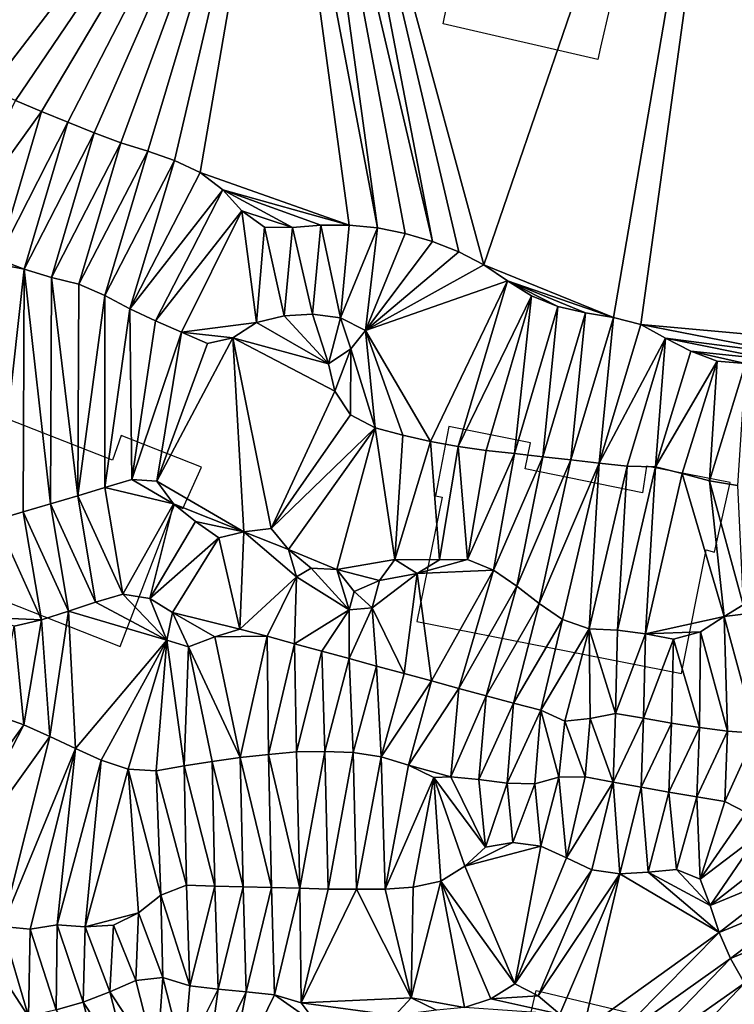
# Model space of a CAD drawing. Units: metres. Extents: x 115 to 1277, y 123 to 912.
# Drawn here: x 482 to 533, y 185 to 255 of the extents above; entities that cross this region are included whole.
import ezdxf

# ---------------------------------------------------------------- set-up
doc = ezdxf.new("R2010")
doc.units = ezdxf.units.M
doc.header["$MEASUREMENT"] = 0
doc.layers.add('EXISTENTE', color=7, linetype='Continuous', true_color=0xb8b8b8)
doc.layers.add('TERRENO', color=7, linetype='Continuous', true_color=0xf5f5f5)

msp = doc.modelspace()

# ---------------------------------------------------------------- linework, layer by layer
at = {"layer": 'EXISTENTE', "elevation": 170}
for points in [[(523.928, 255.429), (523.298, 252.699), (523.098, 251.839), (512.188, 254.359), (512.238, 254.589), (512.398, 255.269), (513.008, 257.969), (513.848, 261.639), (524.748, 258.959), (524.318, 257.089)], [(521.908, 170.819), (520.988, 167.049), (516.658, 168.079), (516.978, 169.319), (514.958, 169.909), (510.798, 170.819), (509.378, 171.129), (510.208, 174.879), (511.788, 181.989), (512.508, 181.849), (515.958, 181.159), (517.518, 180.849), (518.768, 186.219), (525.268, 184.669), (525.098, 183.949)]]:
    msp.add_lwpolyline(points, close=True, dxfattribs=at)
for points in [[(476.128, 230.619), (474.918, 227.389), (475.373, 227.208), (471.528, 217.509), (489.428, 210.469), (493.248, 220.461), (493.829, 220.198), (495.148, 223.099), (489.488, 225.339), (488.888, 223.589), (481.068, 226.659), (481.688, 228.359), (476.128, 230.619)], [(512.598, 225.979), (511.658, 221.079), (512.124, 220.983), (510.338, 212.239), (529.018, 208.559), (530.758, 217.269), (531.328, 217.109), (532.444, 222.022), (526.538, 223.169), (526.258, 221.289), (517.978, 222.999), (518.368, 224.829), (512.598, 225.979)]]:
    msp.add_lwpolyline(points, dxfattribs=at)
at = {"layer": 'TERRENO'}
for points in [[(534.571, 294.229, 212), (515.076, 237.353, 214), (503.819, 278.629, 214)], [(534.571, 294.229, 212), (524.201, 233.649, 214), (515.076, 237.353, 214)], [(534.571, 294.229, 212), (526.129, 233.15, 214), (524.201, 233.649, 214)], [(541.253, 231.795, 214), (526.129, 233.15, 214), (534.571, 294.229, 212)], [(500.665, 276.392, 214), (480.188, 249.719, 214), (477.388, 280.768, 214)], [(511.442, 238.998, 214), (502.475, 277.202, 214), (503.819, 278.629, 214)], [(515.076, 237.353, 214), (513.311, 238.289, 214), (503.819, 278.629, 214)], [(513.311, 238.289, 214), (511.442, 238.998, 214), (503.819, 278.629, 214)], [(507.566, 239.961, 214), (500.665, 276.392, 214), (502.475, 277.202, 214)], [(511.442, 238.998, 214), (509.526, 239.57, 214), (502.475, 277.202, 214)], [(509.526, 239.57, 214), (507.566, 239.961, 214), (502.475, 277.202, 214)], [(500.665, 276.392, 214), (482.03, 248.942, 214), (480.188, 249.719, 214)], [(500.665, 276.392, 214), (483.876, 248.171, 214), (482.03, 248.942, 214)], [(500.665, 276.392, 214), (485.726, 247.411, 214), (483.876, 248.171, 214)], [(500.665, 276.392, 214), (487.584, 246.672, 214), (485.726, 247.411, 214)], [(500.665, 276.392, 214), (489.458, 245.973, 214), (487.584, 246.672, 214)], [(500.665, 276.392, 214), (491.365, 245.372, 214), (489.458, 245.973, 214)], [(500.665, 276.392, 214), (493.25, 244.706, 214), (491.365, 245.372, 214)], [(500.665, 276.392, 214), (495.062, 243.864, 214), (493.25, 244.706, 214)], [(505.577, 240.162, 214), (495.062, 243.864, 214), (500.665, 276.392, 214)], [(507.566, 239.961, 214), (505.577, 240.162, 214), (500.665, 276.392, 214)], [(483.876, 248.171, 214), (477.311, 239.072, 216), (482.03, 248.942, 214)], [(483.876, 248.171, 214), (480.786, 237.76, 216), (477.311, 239.072, 216)], [(485.726, 247.411, 214), (480.786, 237.76, 216), (483.876, 248.171, 214)], [(485.726, 247.411, 214), (482.655, 237.054, 216), (480.786, 237.76, 216)], [(487.584, 246.672, 214), (482.655, 237.054, 216), (485.726, 247.411, 214)], [(487.584, 246.672, 214), (484.569, 236.478, 216), (482.655, 237.054, 216)], [(489.458, 245.973, 214), (484.569, 236.478, 216), (487.584, 246.672, 214)], [(489.458, 245.973, 214), (486.51, 235.996, 216), (484.569, 236.478, 216)], [(491.365, 245.372, 214), (486.51, 235.996, 216), (489.458, 245.973, 214)], [(491.365, 245.372, 214), (488.343, 235.206, 216), (486.51, 235.996, 216)], [(493.25, 244.706, 214), (488.343, 235.206, 216), (491.365, 245.372, 214)], [(493.25, 244.706, 214), (490.104, 234.259, 216), (488.343, 235.206, 216)], [(495.062, 243.864, 214), (490.104, 234.259, 216), (493.25, 244.706, 214)], [(496.65, 242.659, 214), (490.104, 234.259, 216), (495.062, 243.864, 214)], [(505.577, 240.162, 214), (496.65, 242.659, 214), (495.062, 243.864, 214)], [(496.65, 242.659, 214), (491.914, 233.408, 216), (490.104, 234.259, 216)], [(497.994, 241.179, 214), (491.914, 233.408, 216), (496.65, 242.659, 214)], [(505.577, 240.162, 214), (503.579, 240.161, 214), (496.65, 242.659, 214)], [(503.579, 240.161, 214), (501.585, 240.002, 214), (496.65, 242.659, 214)], [(501.585, 240.002, 214), (497.994, 241.179, 214), (496.65, 242.659, 214)], [(497.994, 241.179, 214), (493.748, 232.61, 216), (491.914, 233.408, 216)], [(499.042, 233.312, 216), (493.748, 232.61, 216), (497.994, 241.179, 214)], [(501.585, 240.002, 214), (499.598, 240.01, 214), (497.994, 241.179, 214)], [(499.598, 240.01, 214), (499.042, 233.312, 216), (497.994, 241.179, 214)], [(503.579, 240.161, 214), (502.979, 233.884, 216), (501.585, 240.002, 214)], [(504.958, 233.622, 216), (502.979, 233.884, 216), (503.579, 240.161, 214)], [(505.577, 240.162, 214), (504.958, 233.622, 216), (503.579, 240.161, 214)], [(507.566, 239.961, 214), (504.958, 233.622, 216), (505.577, 240.162, 214)], [(500.985, 233.777, 216), (499.042, 233.312, 216), (499.598, 240.01, 214)], [(501.585, 240.002, 214), (500.985, 233.777, 216), (499.598, 240.01, 214)], [(502.979, 233.884, 216), (500.985, 233.777, 216), (501.585, 240.002, 214)], [(507.566, 239.961, 214), (506.717, 232.743, 216), (504.958, 233.622, 216)], [(509.526, 239.57, 214), (506.717, 232.743, 216), (507.566, 239.961, 214)], [(511.442, 238.998, 214), (506.717, 232.743, 216), (509.526, 239.57, 214)], [(513.311, 238.289, 214), (506.717, 232.743, 216), (511.442, 238.998, 214)], [(515.076, 237.353, 214), (506.717, 232.743, 216), (513.311, 238.289, 214)], [(482.655, 237.054, 216), (480.667, 219.394, 218), (478.8, 237.811, 216)], [(482.655, 237.054, 216), (478.8, 237.811, 216), (480.786, 237.76, 216)], [(516.738, 236.241, 214), (506.717, 232.743, 216), (515.076, 237.353, 214)], [(524.201, 233.649, 214), (516.738, 236.241, 214), (515.076, 237.353, 214)], [(482.655, 237.054, 216), (482.587, 219.954, 218), (480.667, 219.394, 218)], [(484.505, 220.518, 218), (482.587, 219.954, 218), (482.655, 237.054, 216)], [(484.569, 236.478, 216), (484.505, 220.518, 218), (482.655, 237.054, 216)], [(486.423, 221.087, 218), (484.505, 220.518, 218), (484.569, 236.478, 216)], [(486.51, 235.996, 216), (486.423, 221.087, 218), (484.569, 236.478, 216)], [(488.343, 235.206, 216), (486.423, 221.087, 218), (486.51, 235.996, 216)], [(516.738, 236.241, 214), (511.295, 224.921, 216), (506.717, 232.743, 216)], [(516.738, 236.241, 214), (513.262, 224.561, 216), (511.295, 224.921, 216)], [(518.428, 235.176, 214), (513.262, 224.561, 216), (516.738, 236.241, 214)], [(524.201, 233.649, 214), (522.229, 233.983, 214), (516.738, 236.241, 214)], [(522.229, 233.983, 214), (520.282, 234.434, 214), (516.738, 236.241, 214)], [(520.282, 234.434, 214), (518.428, 235.176, 214), (516.738, 236.241, 214)], [(488.343, 235.206, 216), (488.338, 221.663, 218), (486.423, 221.087, 218)], [(490.104, 234.259, 216), (488.338, 221.663, 218), (488.343, 235.206, 216)], [(518.428, 235.176, 214), (515.243, 224.289, 216), (513.262, 224.561, 216)], [(518.428, 235.176, 214), (517.23, 224.06, 216), (515.243, 224.289, 216)], [(520.282, 234.434, 214), (517.23, 224.06, 216), (518.428, 235.176, 214)], [(490.254, 222.238, 218), (488.338, 221.663, 218), (490.104, 234.259, 216)], [(491.914, 233.408, 216), (490.254, 222.238, 218), (490.104, 234.259, 216)], [(504.101, 230.376, 216), (500.985, 233.777, 216), (502.979, 233.884, 216)], [(504.958, 233.622, 216), (504.101, 230.376, 216), (502.979, 233.884, 216)], [(520.282, 234.434, 214), (519.218, 223.844, 216), (517.23, 224.06, 216)], [(522.229, 233.983, 214), (519.218, 223.844, 216), (520.282, 234.434, 214)], [(522.229, 233.983, 214), (521.206, 223.621, 216), (519.218, 223.844, 216)], [(524.201, 233.649, 214), (521.206, 223.621, 216), (522.229, 233.983, 214)], [(493.748, 232.61, 216), (490.254, 222.238, 218), (491.914, 233.408, 216)], [(499.042, 233.312, 216), (497.377, 232.228, 216), (493.748, 232.61, 216)], [(504.101, 230.376, 216), (497.377, 232.228, 216), (499.042, 233.312, 216)], [(504.101, 230.376, 216), (499.042, 233.312, 216), (500.985, 233.777, 216)], [(505.684, 231.456, 216), (504.101, 230.376, 216), (504.958, 233.622, 216)], [(506.717, 232.743, 216), (505.684, 231.456, 216), (504.958, 233.622, 216)], [(524.201, 233.649, 214), (523.193, 223.393, 216), (521.206, 223.621, 216)], [(526.129, 233.15, 214), (523.193, 223.393, 216), (524.201, 233.649, 214)], [(493.748, 232.61, 216), (492.014, 222.123, 218), (490.254, 222.238, 218)], [(495.585, 231.819, 216), (492.014, 222.123, 218), (493.748, 232.61, 216)], [(497.377, 232.228, 216), (495.585, 231.819, 216), (493.748, 232.61, 216)], [(507.415, 225.886, 216), (505.684, 231.456, 216), (506.717, 232.743, 216)], [(511.295, 224.921, 216), (509.343, 225.358, 216), (506.717, 232.743, 216)], [(509.343, 225.358, 216), (507.415, 225.886, 216), (506.717, 232.743, 216)], [(527.889, 232.2, 214), (523.193, 223.393, 216), (526.129, 233.15, 214)], [(541.253, 231.795, 214), (537.475, 230.957, 214), (526.129, 233.15, 214)], [(537.475, 230.957, 214), (527.889, 232.2, 214), (526.129, 233.15, 214)], [(498.143, 218.54, 218), (492.014, 222.123, 218), (497.377, 232.228, 216)], [(497.377, 232.228, 216), (492.014, 222.123, 218), (495.585, 231.819, 216)], [(504.562, 228.46, 216), (497.377, 232.228, 216), (504.101, 230.376, 216)], [(504.562, 228.46, 216), (500.078, 218.778, 218), (497.377, 232.228, 216)], [(500.078, 218.778, 218), (498.143, 218.54, 218), (497.377, 232.228, 216)], [(527.889, 232.2, 214), (525.18, 223.172, 216), (523.193, 223.393, 216)], [(527.889, 232.2, 214), (527.176, 223.136, 216), (525.18, 223.172, 216)], [(529.668, 231.286, 214), (527.176, 223.136, 216), (527.889, 232.2, 214)], [(537.475, 230.957, 214), (535.497, 230.658, 214), (527.889, 232.2, 214)], [(535.497, 230.658, 214), (529.668, 231.286, 214), (527.889, 232.2, 214)], [(505.684, 231.456, 216), (504.562, 228.46, 216), (504.101, 230.376, 216)], [(505.684, 231.456, 216), (505.654, 226.795, 216), (504.562, 228.46, 216)], [(507.415, 225.886, 216), (505.654, 226.795, 216), (505.684, 231.456, 216)], [(531.532, 230.57, 214), (527.176, 223.136, 216), (529.668, 231.286, 214)], [(535.497, 230.658, 214), (533.514, 230.405, 214), (529.668, 231.286, 214)], [(533.514, 230.405, 214), (531.532, 230.57, 214), (529.668, 231.286, 214)], [(531.532, 230.57, 214), (529.054, 222.659, 216), (527.176, 223.136, 216)], [(531.532, 230.57, 214), (530.977, 222.142, 216), (529.054, 222.659, 216)], [(533.514, 230.405, 214), (530.977, 222.142, 216), (531.532, 230.57, 214)], [(533.514, 230.405, 214), (532.948, 221.801, 216), (530.977, 222.142, 216)], [(505.654, 226.795, 216), (500.078, 218.778, 218), (504.562, 228.46, 216)], [(507.415, 225.886, 216), (500.078, 218.778, 218), (505.654, 226.795, 216)], [(507.415, 225.886, 216), (501.3, 217.291, 218), (500.078, 218.778, 218)], [(507.415, 225.886, 216), (504.696, 215.902, 218), (501.3, 217.291, 218)], [(508.79, 216.595, 218), (504.696, 215.902, 218), (507.415, 225.886, 216)], [(509.343, 225.358, 216), (508.79, 216.595, 218), (507.415, 225.886, 216)], [(511.295, 224.921, 216), (508.79, 216.595, 218), (509.343, 225.358, 216)], [(511.929, 216.582, 218), (508.79, 216.595, 218), (511.295, 224.921, 216)], [(513.262, 224.561, 216), (511.929, 216.582, 218), (511.295, 224.921, 216)], [(513.91, 216.602, 218), (511.929, 216.582, 218), (513.262, 224.561, 216)], [(515.243, 224.289, 216), (513.91, 216.602, 218), (513.262, 224.561, 216)], [(517.23, 224.06, 216), (513.91, 216.602, 218), (515.243, 224.289, 216)], [(517.23, 224.06, 216), (515.752, 215.855, 218), (513.91, 216.602, 218)], [(519.218, 223.844, 216), (515.752, 215.855, 218), (517.23, 224.06, 216)], [(519.218, 223.844, 216), (517.399, 214.725, 218), (515.752, 215.855, 218)], [(521.206, 223.621, 216), (517.399, 214.725, 218), (519.218, 223.844, 216)], [(521.206, 223.621, 216), (518.969, 213.486, 218), (517.399, 214.725, 218)], [(523.193, 223.393, 216), (518.969, 213.486, 218), (521.206, 223.621, 216)], [(523.193, 223.393, 216), (520.618, 212.358, 218), (518.969, 213.486, 218)], [(523.193, 223.393, 216), (522.5, 211.716, 218), (520.618, 212.358, 218)], [(525.18, 223.172, 216), (522.5, 211.716, 218), (523.193, 223.393, 216)], [(525.18, 223.172, 216), (524.497, 211.624, 218), (522.5, 211.716, 218)], [(527.176, 223.136, 216), (524.497, 211.624, 218), (525.18, 223.172, 216)], [(527.176, 223.136, 216), (526.475, 211.354, 218), (524.497, 211.624, 218)], [(529.054, 222.659, 216), (526.475, 211.354, 218), (527.176, 223.136, 216)], [(493.174, 220.521, 218), (488.338, 221.663, 218), (490.254, 222.238, 218)], [(493.174, 220.521, 218), (490.254, 222.238, 218), (492.014, 222.123, 218)], [(498.143, 218.54, 218), (493.174, 220.521, 218), (492.014, 222.123, 218)], [(532.012, 212.584, 218), (526.475, 211.354, 218), (529.054, 222.659, 216)], [(532.012, 212.584, 218), (529.054, 222.659, 216), (530.977, 222.142, 216)], [(533.361, 213.408, 218), (530.977, 222.142, 216), (532.948, 221.801, 216)], [(533.361, 213.408, 218), (532.012, 212.584, 218), (530.977, 222.142, 216)], [(489.606, 214.147, 220), (486.423, 221.087, 218), (488.338, 221.663, 218)], [(493.174, 220.521, 218), (489.606, 214.147, 220), (488.338, 221.663, 218)], [(487.687, 213.582, 220), (484.505, 220.518, 218), (486.423, 221.087, 218)], [(489.606, 214.147, 220), (487.687, 213.582, 220), (486.423, 221.087, 218)], [(485.785, 212.966, 220), (482.587, 219.954, 218), (484.505, 220.518, 218)], [(487.687, 213.582, 220), (485.785, 212.966, 220), (484.505, 220.518, 218)], [(493.174, 220.521, 218), (491.522, 213.856, 220), (489.606, 214.147, 220)], [(494.732, 219.268, 218), (491.522, 213.856, 220), (493.174, 220.521, 218)], [(498.143, 218.54, 218), (494.732, 219.268, 218), (493.174, 220.521, 218)], [(483.882, 212.351, 220), (480.067, 212.513, 220), (480.667, 219.394, 218)], [(483.882, 212.351, 220), (480.667, 219.394, 218), (482.587, 219.954, 218)], [(485.785, 212.966, 220), (483.882, 212.351, 220), (482.587, 219.954, 218)], [(496.368, 218.119, 218), (491.522, 213.856, 220), (494.732, 219.268, 218)], [(498.143, 218.54, 218), (496.368, 218.119, 218), (494.732, 219.268, 218)], [(501.3, 217.291, 218), (498.143, 218.54, 218), (500.078, 218.778, 218)], [(496.368, 218.119, 218), (493.119, 212.859, 220), (491.522, 213.856, 220)], [(497.85, 211.676, 220), (493.119, 212.859, 220), (496.368, 218.119, 218)], [(498.143, 218.54, 218), (497.85, 211.676, 220), (496.368, 218.119, 218)], [(501.85, 215.371, 218), (497.85, 211.676, 220), (498.143, 218.54, 218)], [(501.85, 215.371, 218), (498.143, 218.54, 218), (501.3, 217.291, 218)], [(504.696, 215.902, 218), (502.891, 215.975, 218), (501.3, 217.291, 218)], [(502.891, 215.975, 218), (501.85, 215.371, 218), (501.3, 217.291, 218)], [(508.79, 216.595, 218), (507.706, 215.128, 218), (504.696, 215.902, 218)], [(510.363, 215.608, 218), (507.706, 215.128, 218), (508.79, 216.595, 218)], [(511.929, 216.582, 218), (510.363, 215.608, 218), (508.79, 216.595, 218)], [(515.752, 215.855, 218), (510.363, 215.608, 218), (513.91, 216.602, 218)], [(513.91, 216.602, 218), (510.363, 215.608, 218), (511.929, 216.582, 218)], [(505.576, 213.047, 218), (501.85, 215.371, 218), (502.891, 215.975, 218)], [(505.576, 213.047, 218), (502.891, 215.975, 218), (504.696, 215.902, 218)], [(507.706, 215.128, 218), (505.921, 214.35, 218), (504.696, 215.902, 218)], [(505.921, 214.35, 218), (505.576, 213.047, 218), (504.696, 215.902, 218)], [(515.752, 215.855, 218), (511.367, 208.035, 220), (510.363, 215.608, 218)], [(515.752, 215.855, 218), (513.296, 207.507, 220), (511.367, 208.035, 220)], [(517.399, 214.725, 218), (513.296, 207.507, 220), (515.752, 215.855, 218)], [(501.85, 215.371, 218), (499.789, 211.189, 220), (497.85, 211.676, 220)], [(501.85, 215.371, 218), (501.719, 210.664, 220), (499.789, 211.189, 220)], [(505.576, 213.047, 218), (501.719, 210.664, 220), (501.85, 215.371, 218)], [(507.706, 215.128, 218), (507.19, 213.196, 218), (505.921, 214.35, 218)], [(510.363, 215.608, 218), (507.19, 213.196, 218), (507.706, 215.128, 218)], [(510.363, 215.608, 218), (509.438, 208.561, 220), (507.19, 213.196, 218)], [(511.367, 208.035, 220), (509.438, 208.561, 220), (510.363, 215.608, 218)], [(517.399, 214.725, 218), (515.228, 206.99, 220), (513.296, 207.507, 220)], [(518.969, 213.486, 218), (515.228, 206.99, 220), (517.399, 214.725, 218)], [(492.707, 210.907, 220), (487.687, 213.582, 220), (489.606, 214.147, 220)], [(492.707, 210.907, 220), (489.606, 214.147, 220), (491.522, 213.856, 220)], [(493.119, 212.859, 220), (492.707, 210.907, 220), (491.522, 213.856, 220)], [(507.19, 213.196, 218), (505.576, 213.047, 218), (505.921, 214.35, 218)], [(492.707, 210.907, 220), (485.785, 212.966, 220), (487.687, 213.582, 220)], [(505.576, 213.047, 218), (503.65, 210.144, 220), (501.719, 210.664, 220)], [(505.579, 209.614, 220), (503.65, 210.144, 220), (505.576, 213.047, 218)], [(507.19, 213.196, 218), (505.579, 209.614, 220), (505.576, 213.047, 218)], [(507.507, 209.085, 220), (505.579, 209.614, 220), (507.19, 213.196, 218)], [(509.438, 208.561, 220), (507.507, 209.085, 220), (507.19, 213.196, 218)], [(518.969, 213.486, 218), (517.159, 206.47, 220), (515.228, 206.99, 220)], [(520.618, 212.358, 218), (517.159, 206.47, 220), (518.969, 213.486, 218)], [(535.314, 212.976, 218), (532.012, 212.584, 218), (533.361, 213.408, 218)], [(483.882, 212.351, 220), (481.942, 211.895, 220), (480.067, 212.513, 220)], [(483.882, 212.351, 220), (482.626, 204.945, 222), (481.942, 211.895, 220)], [(484.452, 204.13, 222), (482.626, 204.945, 222), (483.882, 212.351, 220)], [(485.785, 212.966, 220), (484.452, 204.13, 222), (483.882, 212.351, 220)], [(486.264, 203.283, 222), (484.452, 204.13, 222), (485.785, 212.966, 220)], [(492.707, 210.907, 220), (486.264, 203.283, 222), (485.785, 212.966, 220)], [(494.236, 210.446, 220), (492.707, 210.907, 220), (493.119, 212.859, 220)], [(497.85, 211.676, 220), (496.103, 211.147, 220), (493.119, 212.859, 220)], [(496.103, 211.147, 220), (494.236, 210.446, 220), (493.119, 212.859, 220)], [(520.618, 212.358, 218), (519.097, 205.974, 220), (517.159, 206.47, 220)], [(522.5, 211.716, 218), (519.097, 205.974, 220), (520.618, 212.358, 218)], [(532.012, 212.584, 218), (530.354, 211.491, 218), (526.475, 211.354, 218)], [(532.26, 204.504, 220), (530.354, 211.491, 218), (532.012, 212.584, 218)], [(535.314, 212.976, 218), (534.253, 204.356, 220), (532.012, 212.584, 218)], [(534.253, 204.356, 220), (532.26, 204.504, 220), (532.012, 212.584, 218)], [(482.626, 204.945, 222), (480.741, 205.609, 222), (481.942, 211.895, 220)], [(499.789, 211.189, 220), (496.103, 211.147, 220), (497.85, 211.676, 220)], [(522.5, 211.716, 218), (520.783, 205.211, 220), (519.097, 205.974, 220)], [(522.568, 205.403, 220), (520.783, 205.211, 220), (522.5, 211.716, 218)], [(524.497, 211.624, 218), (524.358, 205.749, 220), (522.5, 211.716, 218)], [(524.358, 205.749, 220), (522.568, 205.403, 220), (522.5, 211.716, 218)], [(497.883, 202.635, 222), (494.236, 210.446, 220), (496.103, 211.147, 220)], [(499.789, 211.189, 220), (497.883, 202.635, 222), (496.103, 211.147, 220)], [(499.87, 202.862, 222), (497.883, 202.635, 222), (499.789, 211.189, 220)], [(501.719, 210.664, 220), (499.87, 202.862, 222), (499.789, 211.189, 220)], [(526.475, 211.354, 218), (524.358, 205.749, 220), (524.497, 211.624, 218)], [(526.475, 211.354, 218), (526.329, 205.408, 220), (524.358, 205.749, 220)], [(528.434, 210.994, 218), (526.329, 205.408, 220), (526.475, 211.354, 218)], [(528.434, 210.994, 218), (528.3, 205.07, 220), (526.329, 205.408, 220)], [(530.354, 211.491, 218), (528.434, 210.994, 218), (526.475, 211.354, 218)], [(530.277, 204.763, 220), (528.3, 205.07, 220), (528.434, 210.994, 218)], [(530.354, 211.491, 218), (530.277, 204.763, 220), (528.434, 210.994, 218)], [(532.26, 204.504, 220), (530.277, 204.763, 220), (530.354, 211.491, 218)], [(492.707, 210.907, 220), (488.089, 202.466, 222), (486.264, 203.283, 222)], [(492.707, 210.907, 220), (489.977, 201.814, 222), (488.089, 202.466, 222)], [(492.707, 210.907, 220), (491.958, 201.696, 222), (489.977, 201.814, 222)], [(493.925, 202.06, 222), (491.958, 201.696, 222), (492.707, 210.907, 220)], [(494.236, 210.446, 220), (493.925, 202.06, 222), (492.707, 210.907, 220)], [(495.901, 202.368, 222), (493.925, 202.06, 222), (494.236, 210.446, 220)], [(497.883, 202.635, 222), (495.901, 202.368, 222), (494.236, 210.446, 220)], [(501.862, 203.034, 222), (499.87, 202.862, 222), (501.719, 210.664, 220)], [(503.65, 210.144, 220), (501.862, 203.034, 222), (501.719, 210.664, 220)], [(503.861, 203.075, 222), (501.862, 203.034, 222), (503.65, 210.144, 220)], [(505.579, 209.614, 220), (503.861, 203.075, 222), (503.65, 210.144, 220)], [(505.859, 203, 222), (503.861, 203.075, 222), (505.579, 209.614, 220)], [(507.507, 209.085, 220), (505.859, 203, 222), (505.579, 209.614, 220)], [(507.832, 202.684, 222), (505.859, 203, 222), (507.507, 209.085, 220)], [(509.438, 208.561, 220), (507.832, 202.684, 222), (507.507, 209.085, 220)], [(511.367, 208.035, 220), (507.832, 202.684, 222), (509.438, 208.561, 220)], [(511.367, 208.035, 220), (509.747, 202.111, 222), (507.832, 202.684, 222)], [(513.296, 207.507, 220), (509.747, 202.111, 222), (511.367, 208.035, 220)], [(513.296, 207.507, 220), (512.741, 201.291, 222), (509.747, 202.111, 222)], [(515.228, 206.99, 220), (512.741, 201.291, 222), (513.296, 207.507, 220)], [(515.228, 206.99, 220), (514.718, 201.082, 222), (512.741, 201.291, 222)], [(517.159, 206.47, 220), (514.718, 201.082, 222), (515.228, 206.99, 220)], [(517.159, 206.47, 220), (516.702, 200.835, 222), (514.718, 201.082, 222)], [(519.097, 205.974, 220), (516.702, 200.835, 222), (517.159, 206.47, 220)], [(482.626, 204.945, 222), (474.777, 194.036, 224), (480.741, 205.609, 222)], [(519.097, 205.974, 220), (518.674, 200.779, 222), (516.702, 200.835, 222)], [(520.347, 201.263, 222), (518.674, 200.779, 222), (519.097, 205.974, 220)], [(520.783, 205.211, 220), (520.347, 201.263, 222), (519.097, 205.974, 220)], [(522.568, 205.403, 220), (522.217, 201.276, 222), (520.783, 205.211, 220)], [(524.183, 200.91, 222), (522.217, 201.276, 222), (522.568, 205.403, 220)], [(524.358, 205.749, 220), (524.183, 200.91, 222), (522.568, 205.403, 220)], [(526.329, 205.408, 220), (524.183, 200.91, 222), (524.358, 205.749, 220)], [(526.329, 205.408, 220), (526.152, 200.561, 222), (524.183, 200.91, 222)], [(528.3, 205.07, 220), (526.152, 200.561, 222), (526.329, 205.408, 220)], [(482.626, 204.945, 222), (476.37, 192.841, 224), (474.777, 194.036, 224)], [(484.452, 204.13, 222), (476.37, 192.841, 224), (482.626, 204.945, 222)], [(522.217, 201.276, 222), (520.347, 201.263, 222), (520.783, 205.211, 220)], [(528.3, 205.07, 220), (528.121, 200.21, 222), (526.152, 200.561, 222)], [(530.277, 204.763, 220), (528.121, 200.21, 222), (528.3, 205.07, 220)], [(530.277, 204.763, 220), (530.092, 199.867, 222), (528.121, 200.21, 222)], [(532.26, 204.504, 220), (530.092, 199.867, 222), (530.277, 204.763, 220)], [(484.452, 204.13, 222), (481.09, 190.727, 224), (476.37, 192.841, 224)], [(486.264, 203.283, 222), (481.09, 190.727, 224), (484.452, 204.13, 222)], [(532.26, 204.504, 220), (532.065, 199.538, 222), (530.092, 199.867, 222)], [(534.253, 204.356, 220), (532.065, 199.538, 222), (532.26, 204.504, 220)], [(534.253, 204.356, 220), (533.569, 198.769, 222), (532.065, 199.538, 222)], [(486.264, 203.283, 222), (483.072, 190.544, 224), (481.09, 190.727, 224)], [(486.264, 203.283, 222), (484.972, 190.849, 224), (483.072, 190.544, 224)], [(488.089, 202.466, 222), (484.972, 190.849, 224), (486.264, 203.283, 222)], [(498.101, 193.531, 224), (495.901, 202.368, 222), (497.883, 202.635, 222)], [(500.1, 193.471, 224), (497.883, 202.635, 222), (499.87, 202.862, 222)], [(500.1, 193.471, 224), (498.101, 193.531, 224), (497.883, 202.635, 222)], [(502.099, 193.423, 224), (499.87, 202.862, 222), (501.862, 203.034, 222)], [(502.099, 193.423, 224), (500.1, 193.471, 224), (499.87, 202.862, 222)], [(503.861, 203.075, 222), (502.099, 193.423, 224), (501.862, 203.034, 222)], [(504.099, 193.372, 224), (502.099, 193.423, 224), (503.861, 203.075, 222)], [(505.859, 203, 222), (504.099, 193.372, 224), (503.861, 203.075, 222)], [(506.098, 193.354, 224), (504.099, 193.372, 224), (505.859, 203, 222)], [(507.832, 202.684, 222), (506.098, 193.354, 224), (505.859, 203, 222)], [(508.098, 193.371, 224), (506.098, 193.354, 224), (507.832, 202.684, 222)], [(509.747, 202.111, 222), (508.098, 193.371, 224), (507.832, 202.684, 222)], [(488.089, 202.466, 222), (486.956, 190.699, 224), (484.972, 190.849, 224)], [(489.977, 201.814, 222), (486.956, 190.699, 224), (488.089, 202.466, 222)], [(494.102, 193.635, 224), (491.958, 201.696, 222), (493.925, 202.06, 222)], [(496.101, 193.58, 224), (493.925, 202.06, 222), (495.901, 202.368, 222)], [(496.101, 193.58, 224), (494.102, 193.635, 224), (493.925, 202.06, 222)], [(498.101, 193.531, 224), (496.101, 193.58, 224), (495.901, 202.368, 222)], [(511.531, 201.223, 222), (508.098, 193.371, 224), (509.747, 202.111, 222)], [(512.741, 201.291, 222), (511.531, 201.223, 222), (509.747, 202.111, 222)], [(490.722, 191.691, 224), (486.956, 190.699, 224), (489.977, 201.814, 222)], [(492.291, 192.932, 224), (489.977, 201.814, 222), (491.958, 201.696, 222)], [(492.291, 192.932, 224), (490.722, 191.691, 224), (489.977, 201.814, 222)], [(494.102, 193.635, 224), (492.291, 192.932, 224), (491.958, 201.696, 222)], [(515.184, 196.335, 224), (511.531, 201.223, 222), (512.741, 201.291, 222)], [(515.184, 196.335, 224), (512.741, 201.291, 222), (514.718, 201.082, 222)], [(520.347, 201.263, 222), (519.092, 196.396, 224), (518.674, 200.779, 222)], [(520.888, 195.568, 224), (519.092, 196.396, 224), (520.347, 201.263, 222)], [(522.217, 201.276, 222), (520.888, 195.568, 224), (520.347, 201.263, 222)], [(524.183, 200.91, 222), (520.888, 195.568, 224), (522.217, 201.276, 222)], [(511.531, 201.223, 222), (510.093, 193.494, 224), (508.098, 193.371, 224)], [(512.039, 193.923, 224), (510.093, 193.494, 224), (511.531, 201.223, 222)], [(515.184, 196.335, 224), (513.722, 194.975, 224), (511.531, 201.223, 222)], [(513.722, 194.975, 224), (512.039, 193.923, 224), (511.531, 201.223, 222)], [(516.702, 200.835, 222), (515.184, 196.335, 224), (514.718, 201.082, 222)], [(517.11, 196.662, 224), (515.184, 196.335, 224), (516.702, 200.835, 222)], [(518.674, 200.779, 222), (517.11, 196.662, 224), (516.702, 200.835, 222)], [(519.092, 196.396, 224), (517.11, 196.662, 224), (518.674, 200.779, 222)], [(524.183, 200.91, 222), (522.693, 194.72, 224), (520.888, 195.568, 224)], [(524.668, 194.45, 224), (522.693, 194.72, 224), (524.183, 200.91, 222)], [(526.152, 200.561, 222), (524.668, 194.45, 224), (524.183, 200.91, 222)], [(526.664, 194.551, 224), (524.668, 194.45, 224), (526.152, 200.561, 222)], [(528.121, 200.21, 222), (526.664, 194.551, 224), (526.152, 200.561, 222)], [(528.654, 194.758, 224), (526.664, 194.551, 224), (528.121, 200.21, 222)], [(530.092, 199.867, 222), (528.654, 194.758, 224), (528.121, 200.21, 222)], [(530.327, 194.076, 224), (528.654, 194.758, 224), (530.092, 199.867, 222)], [(532.065, 199.538, 222), (530.327, 194.076, 224), (530.092, 199.867, 222)], [(533.569, 198.769, 222), (530.327, 194.076, 224), (532.065, 199.538, 222)], [(534.444, 197.188, 222), (530.327, 194.076, 224), (533.569, 198.769, 222)], [(534.444, 197.188, 222), (531.034, 192.207, 224), (530.327, 194.076, 224)], [(536.219, 196.275, 222), (531.034, 192.207, 224), (534.444, 197.188, 222)], [(519.092, 196.396, 224), (513.722, 194.975, 224), (517.11, 196.662, 224)], [(517.11, 196.662, 224), (513.722, 194.975, 224), (515.184, 196.335, 224)], [(519.092, 196.396, 224), (517.25, 186.696, 226), (513.722, 194.975, 224)], [(520.888, 195.568, 224), (517.25, 186.696, 226), (519.092, 196.396, 224)], [(537.692, 194.953, 222), (531.034, 192.207, 224), (536.219, 196.275, 222)], [(522.693, 194.72, 224), (517.25, 186.696, 226), (520.888, 195.568, 224)], [(517.25, 186.696, 226), (512.039, 193.923, 224), (513.722, 194.975, 224)], [(522.693, 194.72, 224), (518.9, 185.858, 226), (517.25, 186.696, 226)], [(524.668, 194.45, 224), (518.9, 185.858, 226), (522.693, 194.72, 224)], [(524.668, 194.45, 224), (520.417, 184.562, 226), (518.9, 185.858, 226)], [(524.668, 194.45, 224), (522.066, 183.431, 226), (520.417, 184.562, 226)], [(531.674, 190.312, 224), (522.066, 183.431, 226), (524.668, 194.45, 224)], [(531.674, 190.312, 224), (524.668, 194.45, 224), (526.664, 194.551, 224)], [(531.034, 192.207, 224), (526.664, 194.551, 224), (528.654, 194.758, 224)], [(531.674, 190.312, 224), (526.664, 194.551, 224), (531.034, 192.207, 224)], [(531.034, 192.207, 224), (528.654, 194.758, 224), (530.327, 194.076, 224)], [(537.692, 194.953, 222), (531.674, 190.312, 224), (531.034, 192.207, 224)], [(538.689, 193.223, 222), (531.674, 190.312, 224), (537.692, 194.953, 222)], [(494.34, 186.552, 226), (492.291, 192.932, 224), (494.102, 193.635, 224)], [(496.101, 193.58, 224), (494.34, 186.552, 226), (494.102, 193.635, 224)], [(513.703, 185.019, 226), (509.948, 185.695, 226), (512.039, 193.923, 224)], [(512.039, 193.923, 224), (509.948, 185.695, 226), (510.093, 193.494, 224)], [(517.25, 186.696, 226), (515.561, 185.639, 226), (512.039, 193.923, 224)], [(515.561, 185.639, 226), (513.703, 185.019, 226), (512.039, 193.923, 224)], [(492.431, 187.128, 226), (490.722, 191.691, 224), (492.291, 192.932, 224)], [(494.34, 186.552, 226), (492.431, 187.128, 226), (492.291, 192.932, 224)], [(496.325, 186.311, 226), (494.34, 186.552, 226), (496.101, 193.58, 224)], [(498.101, 193.531, 224), (496.325, 186.311, 226), (496.101, 193.58, 224)], [(498.316, 186.127, 226), (496.325, 186.311, 226), (498.101, 193.531, 224)], [(500.1, 193.471, 224), (498.316, 186.127, 226), (498.101, 193.531, 224)], [(500.306, 185.924, 226), (498.316, 186.127, 226), (500.1, 193.471, 224)], [(502.099, 193.423, 224), (500.306, 185.924, 226), (500.1, 193.471, 224)], [(502.195, 185.365, 226), (500.306, 185.924, 226), (502.099, 193.423, 224)], [(504.099, 193.372, 224), (502.195, 185.365, 226), (502.099, 193.423, 224)], [(506.098, 193.354, 224), (502.195, 185.365, 226), (504.099, 193.372, 224)], [(509.948, 185.695, 226), (502.195, 185.365, 226), (506.098, 193.354, 224)], [(509.948, 185.695, 226), (506.098, 193.354, 224), (508.098, 193.371, 224)], [(510.093, 193.494, 224), (509.948, 185.695, 226), (508.098, 193.371, 224)], [(538.689, 193.223, 222), (532.455, 188.472, 224), (531.674, 190.312, 224)], [(539.628, 191.458, 222), (532.455, 188.472, 224), (538.689, 193.223, 222)], [(490.722, 191.691, 224), (488.951, 190.83, 224), (486.956, 190.699, 224)], [(490.722, 191.691, 224), (490.516, 186.932, 226), (488.951, 190.83, 224)], [(492.431, 187.128, 226), (490.516, 186.932, 226), (490.722, 191.691, 224)], [(484.972, 190.849, 224), (484.899, 184.856, 226), (483.072, 190.544, 224)], [(486.821, 185.403, 226), (484.899, 184.856, 226), (484.972, 190.849, 224)], [(486.956, 190.699, 224), (486.821, 185.403, 226), (484.972, 190.849, 224)], [(488.951, 190.83, 224), (488.68, 186.139, 226), (486.956, 190.699, 224)], [(490.516, 186.932, 226), (488.68, 186.139, 226), (488.951, 190.83, 224)], [(539.628, 191.458, 222), (533.448, 186.741, 224), (532.455, 188.472, 224)], [(482.952, 184.401, 226), (479.185, 190.152, 224), (481.09, 190.727, 224)], [(482.952, 184.401, 226), (481.122, 183.609, 226), (479.185, 190.152, 224)], [(483.072, 190.544, 224), (482.952, 184.401, 226), (481.09, 190.727, 224)], [(484.899, 184.856, 226), (482.952, 184.401, 226), (483.072, 190.544, 224)], [(488.68, 186.139, 226), (486.821, 185.403, 226), (486.956, 190.699, 224)], [(531.674, 190.312, 224), (523.667, 182.234, 226), (522.066, 183.431, 226)], [(532.455, 188.472, 224), (523.667, 182.234, 226), (531.674, 190.312, 224)], [(532.455, 188.472, 224), (525.112, 180.855, 226), (523.667, 182.234, 226)], [(533.448, 186.741, 224), (525.112, 180.855, 226), (532.455, 188.472, 224)], [(492.013, 181.119, 228), (488.68, 186.139, 226), (490.516, 186.932, 226)], [(492.431, 187.128, 226), (492.013, 181.119, 228), (490.516, 186.932, 226)], [(493.893, 181.441, 228), (492.013, 181.119, 228), (492.431, 187.128, 226)], [(494.34, 186.552, 226), (493.893, 181.441, 228), (492.431, 187.128, 226)], [(518.9, 185.858, 226), (515.561, 185.639, 226), (517.25, 186.696, 226)], [(533.448, 186.741, 224), (526.308, 179.257, 226), (525.112, 180.855, 226)], [(534.624, 185.134, 224), (526.308, 179.257, 226), (533.448, 186.741, 224)], [(490.202, 180.271, 228), (486.821, 185.403, 226), (488.68, 186.139, 226)], [(492.013, 181.119, 228), (490.202, 180.271, 228), (488.68, 186.139, 226)], [(496.325, 186.311, 226), (493.893, 181.441, 228), (494.34, 186.552, 226)], [(496.325, 186.311, 226), (495.542, 180.46, 228), (493.893, 181.441, 228)], [(498.316, 186.127, 226), (495.542, 180.46, 228), (496.325, 186.311, 226)], [(498.316, 186.127, 226), (496.943, 179.034, 228), (495.542, 180.46, 228)], [(500.306, 185.924, 226), (496.943, 179.034, 228), (498.316, 186.127, 226)], [(488.377, 179.453, 228), (484.899, 184.856, 226), (486.821, 185.403, 226)], [(490.202, 180.271, 228), (488.377, 179.453, 228), (486.821, 185.403, 226)], [(503.382, 183.767, 226), (496.943, 179.034, 228), (500.306, 185.924, 226)], [(503.382, 183.767, 226), (500.306, 185.924, 226), (502.195, 185.365, 226)], [(509.948, 185.695, 226), (508.783, 184.462, 226), (502.195, 185.365, 226)], [(508.783, 184.462, 226), (503.382, 183.767, 226), (502.195, 185.365, 226)], [(511.734, 184.827, 226), (508.783, 184.462, 226), (509.948, 185.695, 226)], [(513.703, 185.019, 226), (511.734, 184.827, 226), (509.948, 185.695, 226)], [(520.417, 184.562, 226), (513.703, 185.019, 226), (515.561, 185.639, 226)], [(520.417, 184.562, 226), (515.561, 185.639, 226), (518.9, 185.858, 226)]]:
    msp.add_3dface(points, dxfattribs=at)

doc.saveas('drawing.dxf')
